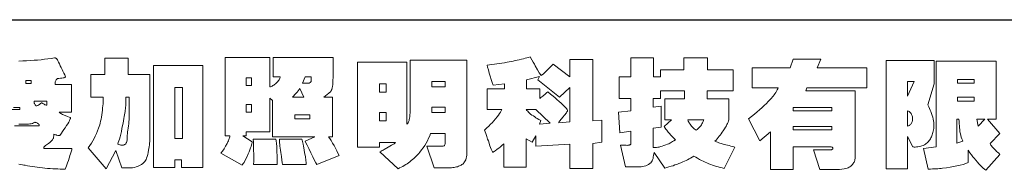
# Model space of a CAD drawing. Extents: x -1599 to -375, y -4846 to -4103.
# Drawn here: x -596 to -460, y -4749 to -4728 of the extents above; entities that cross this region are included whole.
import ezdxf

# ---------------------------------------------------------------- set-up
doc = ezdxf.new("R2010")
doc.units = 0
doc.header["$LTSCALE"] = 16.335
doc.layers.get('0').update_dxf_attribs({"linetype": 'CONTINUOUS'})
doc.layers.add('1实体粗线', color=7, linetype='CONTINUOUS', lineweight=30)
doc.layers.add('2实体细线', color=2, linetype='CONTINUOUS', lineweight=15)

# ---------------------------------------------------------------- blocks, each defined once
blk = doc.blocks.new('A$C0649190B')
at = {"layer": '2实体细线', "color": 7, "lineweight": 0}
for points in [[(48.059, -7.084), (48.068, -7.097), (48.077, -7.111), (48.077, -7.133), (48.072, -7.156), (48.054, -7.21), (48.036, -7.268), (48, -7.38), (47.973, -7.475), (47.946, -7.56), (47.928, -7.623), (47.888, -7.745), (47.838, -7.884), (47.784, -8.046), (47.721, -8.225), (47.582, -8.221), (47.447, -8.221), (47.308, -8.216), (47.169, -8.208), (47.029, -8.199), (46.89, -8.19), (46.746, -8.181), (46.602, -8.167), (46.458, -8.149), (46.315, -8.136), (46.175, -8.118), (46.036, -8.1), (45.901, -8.077), (45.766, -8.059), (45.636, -8.037), (45.506, -8.014), (45.443, -8.005), (45.366, -7.987), (45.276, -7.969), (45.168, -7.942)], [(45.168, -2.279), (45.384, -2.27), (45.591, -2.261), (45.798, -2.247), (46, -2.234), (46.198, -2.22), (46.386, -2.202), (46.58, -2.18), (46.764, -2.157), (46.944, -2.135), (47.119, -2.108), (47.146, -2.108), (47.169, -2.108), (47.187, -2.112), (47.209, -2.117), (47.223, -2.13), (47.241, -2.139), (47.254, -2.157), (47.263, -2.175), (47.285, -2.216), (47.303, -2.256), (47.326, -2.297), (47.348, -2.337), (47.393, -2.436), (47.443, -2.535), (47.492, -2.638), (47.542, -2.737), (47.587, -2.836), (47.636, -2.935), (47.686, -3.038), (47.735, -3.137), (47.73, -3.146), (47.721, -3.155), (47.712, -3.169), (47.694, -3.173), (47.654, -3.191), (47.596, -3.2), (47.528, -3.209), (47.452, -3.223), (47.371, -3.232), (47.285, -3.241), (47.25, -3.268), (47.218, -3.304), (47.196, -3.34), (47.178, -3.376), (47.164, -3.42), (47.16, -3.465), (47.155, -3.515), (47.16, -3.564), (48.059, -3.564), (48.059, -5.093), (47.38, -5.093), (47.425, -5.129), (47.47, -5.155), (47.515, -5.187), (47.56, -5.218), (47.717, -5.277), (47.843, -5.326), (47.937, -5.362), (48, -5.385), (48.005, -5.398), (48.005, -5.412), (48, -5.43), (47.996, -5.448), (47.978, -5.497), (47.946, -5.565), (47.906, -5.641), (47.852, -5.726), (47.789, -5.83), (47.712, -5.947), (47.645, -6.045), (47.573, -6.149), (47.506, -6.248), (47.438, -6.351), (47.416, -6.36), (47.393, -6.365), (47.375, -6.369), (47.353, -6.369), (47.303, -6.365), (47.245, -6.351), (47.209, -6.338), (47.178, -6.329), (47.137, -6.315), (47.097, -6.297), (47.092, -6.306), (47.088, -6.329), (47.083, -6.36), (47.083, -6.405), (47.079, -6.45), (47.074, -6.486), (47.065, -6.513), (47.056, -6.531), (47.043, -6.567), (47.025, -6.603), (46.993, -6.639), (46.957, -6.675), (46.912, -6.72), (46.863, -6.76), (46.8, -6.805), (46.733, -6.85), (46.679, -6.891), (46.629, -6.926), (46.593, -6.958), (46.566, -6.989), (46.548, -7.016), (46.539, -7.043), (46.535, -7.057), (46.539, -7.066), (46.539, -7.075), (46.548, -7.084), (48.059, -7.084), (48.059, -7.084)], [(52.374, -6.437), (52.374, -6.526), (52.369, -6.616), (52.365, -6.706), (52.356, -6.801), (52.347, -6.895), (52.333, -6.994), (52.32, -7.088), (52.302, -7.187), (52.279, -7.313), (52.257, -7.425), (52.23, -7.524), (52.198, -7.614), (52.167, -7.691), (52.135, -7.754), (52.104, -7.807), (52.063, -7.848), (51.992, -7.915), (51.92, -7.969), (51.848, -8.014), (51.776, -8.05), (51.699, -8.082), (51.614, -8.104), (51.52, -8.127), (51.412, -8.145), (50.836, -8.154), (50.508, -7.201), (49.964, -8.199), (48.985, -7.057), (49.079, -6.922), (49.164, -6.792), (49.241, -6.666), (49.308, -6.54), (49.371, -6.41), (49.434, -6.27), (49.492, -6.122), (49.555, -5.965), (49.582, -5.884), (49.614, -5.789), (49.636, -5.695), (49.663, -5.587), (49.686, -5.479), (49.708, -5.362), (49.726, -5.236), (49.744, -5.106), (49.762, -4.976), (49.776, -4.854), (49.785, -4.737), (49.798, -4.63), (49.803, -4.526), (49.807, -4.427), (49.812, -4.337), (49.812, -4.257), (49.124, -4.257), (49.124, -3.007), (49.888, -3.007), (49.888, -2.112), (51.178, -2.112), (51.178, -3.007), (52.374, -3.007), (52.374, -6.437), (52.374, -6.437)], [(62.788, -7.47), (61.57, -7.978), (61.516, -7.884), (61.444, -7.745), (61.35, -7.556), (61.237, -7.322), (61.125, -7.088), (61.035, -6.904), (60.968, -6.774), (60.923, -6.688), (61.462, -6.441), (59.129, -6.441), (59.129, -4.45), (58.977, -4.319), (58.977, -6.167), (57.669, -6.167), (57.669, -6.387), (57.489, -6.387), (57.997, -6.715), (57.997, -6.765), (57.988, -6.823), (57.97, -6.895), (57.947, -6.971), (57.916, -7.057), (57.88, -7.156), (57.839, -7.264), (57.79, -7.376), (57.687, -7.596), (57.597, -7.776), (57.556, -7.852), (57.516, -7.915), (57.48, -7.969), (57.448, -8.014), (56.289, -7.353), (56.374, -7.232), (56.459, -7.102), (56.545, -6.958), (56.626, -6.805), (56.666, -6.729), (56.698, -6.661), (56.725, -6.598), (56.747, -6.54), (56.761, -6.495), (56.77, -6.45), (56.774, -6.419), (56.77, -6.387), (56.522, -6.387), (56.522, -2.081), (58.977, -2.081), (58.977, -3.695), (59.022, -3.686), (59.062, -3.672), (59.107, -3.65), (59.147, -3.627), (59.192, -3.6), (59.237, -3.569), (59.282, -3.533), (59.332, -3.492), (59.381, -3.447), (59.422, -3.403), (59.462, -3.353), (59.489, -3.308), (59.516, -3.268), (59.529, -3.223), (59.538, -3.178), (59.543, -3.137), (59.17, -3.137), (59.17, -2.081), (62.456, -2.081), (62.456, -3.187), (62.451, -3.326), (62.447, -3.452), (62.438, -3.564), (62.424, -3.668), (62.406, -3.758), (62.384, -3.834), (62.361, -3.897), (62.33, -3.951), (62.226, -4.036), (62.132, -4.117), (62.042, -4.194), (61.957, -4.27), (62.429, -4.27), (62.429, -6.441), (62.208, -6.441), (62.276, -6.54), (62.352, -6.657), (62.429, -6.787), (62.51, -6.931), (62.59, -7.075), (62.662, -7.214), (62.725, -7.344), (62.788, -7.47), (62.788, -7.47)], [(77.253, -6.742), (76.749, -6.81), (76.749, -8.185), (75.495, -8.185), (75.495, -6.859), (73.625, -6.953), (73.625, -6.387), (73.41, -6.742), (73.081, -6.558), (73.081, -8.118), (71.85, -8.118), (71.85, -6.832), (71.773, -6.9), (71.706, -6.962), (71.648, -7.012), (71.598, -7.052), (71.472, -7.151), (71.373, -7.223), (71.333, -7.25), (71.297, -7.268), (71.27, -7.282), (71.252, -7.286), (71.239, -7.273), (71.221, -7.241), (71.198, -7.192), (71.167, -7.124), (71.095, -6.935), (71.005, -6.675), (70.964, -6.567), (70.915, -6.428), (70.861, -6.27), (70.798, -6.081), (70.924, -5.96), (71.036, -5.852), (71.131, -5.753), (71.212, -5.672), (71.315, -5.56), (71.405, -5.452), (71.49, -5.353), (71.562, -5.259), (71.621, -5.169), (71.67, -5.088), (71.711, -5.012), (71.742, -4.944), (70.933, -4.944), (70.942, -3.807), (71.899, -3.807), (71.899, -3.533), (71.266, -3.596), (71.221, -3.461), (71.18, -3.344), (71.149, -3.241), (71.122, -3.155), (71.054, -2.935), (71.005, -2.755), (70.964, -2.607), (70.942, -2.499), (71.072, -2.486), (71.203, -2.472), (71.337, -2.454), (71.472, -2.436), (71.612, -2.418), (71.751, -2.396), (71.895, -2.369), (72.039, -2.342), (72.147, -2.319), (72.259, -2.297), (72.367, -2.274), (72.479, -2.252), (72.596, -2.225), (72.708, -2.202), (72.825, -2.175), (72.942, -2.148), (73.036, -2.126), (73.126, -2.099), (73.221, -2.077), (73.315, -2.05), (73.401, -2.207), (73.477, -2.337), (73.54, -2.454), (73.589, -2.544), (73.711, -2.755), (73.805, -2.917), (73.868, -3.02), (73.908, -3.079), (73.958, -3.038), (74.039, -2.971), (74.147, -2.872), (74.282, -2.737), (74.336, -2.683), (74.398, -2.616), (74.479, -2.535), (74.569, -2.441), (75.495, -3.137), (75.495, -2.193), (76.758, -2.198), (76.758, -5.565), (77.253, -5.538), (77.253, -6.742), (77.253, -6.742)], [(84.575, -7.007), (83.977, -8.185), (83.869, -8.158), (83.766, -8.131), (83.662, -8.104), (83.559, -8.073), (83.451, -8.037), (83.348, -8.001), (83.244, -7.965), (83.141, -7.924), (83.038, -7.884), (82.934, -7.839), (82.831, -7.789), (82.727, -7.74), (82.629, -7.686), (82.525, -7.628), (82.422, -7.569), (82.318, -7.506), (82.224, -7.565), (82.134, -7.614), (82.049, -7.664), (81.968, -7.704), (81.887, -7.749), (81.801, -7.789), (81.703, -7.83), (81.599, -7.875), (81.491, -7.92), (81.383, -7.96), (81.276, -7.996), (81.168, -8.037), (81.06, -8.068), (80.947, -8.104), (80.835, -8.136), (80.718, -8.167), (80.134, -7.3), (80.116, -7.385), (80.102, -7.47), (80.084, -7.556), (80.071, -7.646), (80.048, -7.709), (80.017, -7.772), (79.981, -7.825), (79.941, -7.87), (79.909, -7.902), (79.878, -7.929), (79.846, -7.951), (79.815, -7.974), (79.779, -7.996), (79.743, -8.014), (79.702, -8.028), (79.666, -8.046), (79.585, -8.068), (79.505, -8.086), (79.424, -8.095), (79.338, -8.1), (78.561, -8.1), (78.277, -6.904), (78.309, -6.9), (78.345, -6.9), (78.39, -6.9), (78.435, -6.904), (78.489, -6.904), (78.538, -6.908), (78.588, -6.913), (78.637, -6.917), (78.678, -6.913), (78.718, -6.908), (78.749, -6.904), (78.781, -6.895), (78.803, -6.882), (78.826, -6.864), (78.839, -6.846), (78.848, -6.823), (78.848, -6.14), (78.237, -6.225), (78.174, -5.088), (78.844, -5.012), (78.844, -4.346), (78.201, -4.346), (78.201, -3.137), (78.848, -3.137), (78.848, -2.095), (80.093, -2.095), (80.093, -3.151), (80.471, -3.151), (80.471, -2.76), (81.761, -2.76), (81.761, -2.103), (83.065, -2.103), (83.065, -2.76), (84.485, -2.76), (84.485, -3.906), (83.047, -3.906), (83.047, -4.364), (84.247, -4.364), (84.247, -5.511), (84.229, -5.569), (84.202, -5.636), (84.17, -5.704), (84.134, -5.776), (84.103, -5.839), (84.053, -5.915), (83.999, -6.01), (83.928, -6.117), (83.874, -6.198), (83.82, -6.275), (83.766, -6.347), (83.712, -6.414), (83.658, -6.481), (83.599, -6.549), (83.536, -6.621), (83.465, -6.693), (83.505, -6.706), (83.554, -6.724), (83.617, -6.747), (83.694, -6.774), (83.752, -6.792), (83.811, -6.81), (83.869, -6.828), (83.932, -6.846), (83.995, -6.868), (84.071, -6.886), (84.161, -6.908), (84.26, -6.931), (84.355, -6.953), (84.44, -6.976), (84.516, -6.994), (84.575, -7.007), (84.575, -7.007)], [(55.291, -8.131), (54.118, -8.131), (54.118, -7.709), (53.754, -7.709), (53.754, -8.131), (52.58, -8.131), (52.58, -2.513), (55.291, -2.513), (55.291, -8.131), (55.291, -8.131)], [(69.827, -7.255), (69.823, -7.358), (69.818, -7.457), (69.805, -7.547), (69.787, -7.628), (69.76, -7.704), (69.733, -7.767), (69.701, -7.825), (69.661, -7.879), (69.629, -7.911), (69.593, -7.942), (69.553, -7.974), (69.513, -8.001), (69.468, -8.028), (69.418, -8.05), (69.364, -8.068), (69.306, -8.091), (69.247, -8.104), (69.184, -8.118), (69.117, -8.131), (69.045, -8.14), (68.973, -8.149), (68.897, -8.154), (68.816, -8.158), (68.73, -8.158), (68.025, -8.158), (67.625, -6.967), (68.335, -6.967), (68.375, -6.967), (68.416, -6.967), (68.456, -6.967), (68.497, -6.967), (68.524, -6.962), (68.551, -6.949), (68.573, -6.935), (68.591, -6.917), (68.609, -6.891), (68.618, -6.864), (68.623, -6.832), (68.627, -6.801), (68.627, -6.257), (67.827, -6.257), (67.778, -6.396), (67.719, -6.526), (67.656, -6.661), (67.584, -6.792), (67.508, -6.917), (67.422, -7.043), (67.333, -7.169), (67.234, -7.295), (67.171, -7.367), (67.103, -7.439), (67.04, -7.506), (66.973, -7.574), (66.901, -7.637), (66.834, -7.7), (66.762, -7.758), (66.685, -7.816), (66.609, -7.87), (66.532, -7.924), (66.456, -7.974), (66.375, -8.023), (66.294, -8.073), (66.209, -8.113), (66.123, -8.158), (66.038, -8.199), (65.031, -7.273), (65.103, -7.237), (65.162, -7.205), (65.22, -7.174), (65.265, -7.151), (65.499, -7.021), (65.678, -6.913), (65.75, -6.864), (65.813, -6.823), (65.858, -6.787), (65.894, -6.751), (65.013, -6.751), (65.013, -7.007), (63.8, -7.007), (63.8, -2.337), (66.514, -2.337), (66.514, -5.744), (66.537, -5.731), (66.555, -5.713), (66.573, -5.69), (66.591, -5.668), (66.604, -5.641), (66.618, -5.614), (66.631, -5.583), (66.64, -5.551), (66.654, -5.488), (66.667, -5.421), (66.676, -5.344), (66.685, -5.268), (66.699, -5.088), (66.703, -4.886), (66.703, -2.234), (69.827, -2.234), (69.827, -7.255), (69.827, -7.255)], [(91.838, -3.753), (88.526, -3.753), (88.485, -3.91), (91.196, -3.91), (91.196, -7.52), (91.196, -7.578), (91.187, -7.637), (91.182, -7.686), (91.169, -7.74), (91.151, -7.789), (91.133, -7.834), (91.11, -7.879), (91.088, -7.92), (91.056, -7.96), (91.025, -7.996), (90.989, -8.028), (90.953, -8.059), (90.908, -8.091), (90.863, -8.118), (90.814, -8.145), (90.76, -8.167), (90.679, -8.19), (90.58, -8.212), (90.463, -8.23), (90.328, -8.243), (89.249, -8.243), (88.899, -7.169), (89.748, -7.169), (89.798, -7.169), (89.843, -7.165), (89.883, -7.156), (89.91, -7.147), (89.937, -7.133), (89.955, -7.12), (89.964, -7.102), (89.969, -7.079), (89.964, -7.057), (89.96, -7.043), (89.946, -7.025), (89.928, -7.016), (89.906, -7.007), (89.879, -6.998), (89.847, -6.994), (89.807, -6.994), (87.78, -6.994), (87.78, -8.243), (86.539, -8.243), (86.539, -6.176), (85.941, -6.661), (85.316, -5.452), (85.483, -5.322), (85.645, -5.196), (85.793, -5.075), (85.932, -4.953), (86.067, -4.836), (86.193, -4.724), (86.305, -4.612), (86.413, -4.504), (86.553, -4.351), (86.674, -4.207), (86.728, -4.135), (86.777, -4.072), (86.822, -4.005), (86.863, -3.942), (86.885, -3.897), (86.908, -3.852), (86.93, -3.803), (86.953, -3.753), (85.523, -3.753), (85.523, -2.643), (87.613, -2.643), (87.78, -2.171), (89.312, -2.171), (89.106, -2.643), (91.838, -2.643), (91.838, -3.753), (91.838, -3.753)], [(95.538, -3.528), (95.192, -4.684), (95.246, -4.791), (95.291, -4.89), (95.326, -4.98), (95.358, -5.057), (95.398, -5.164), (95.43, -5.268), (95.461, -5.371), (95.484, -5.47), (95.502, -5.565), (95.515, -5.659), (95.524, -5.749), (95.524, -5.834), (95.524, -5.884), (95.524, -5.929), (95.52, -5.965), (95.52, -5.992), (95.506, -6.063), (95.493, -6.135), (95.475, -6.203), (95.457, -6.27), (95.439, -6.333), (95.416, -6.392), (95.389, -6.45), (95.362, -6.504), (95.331, -6.558), (95.3, -6.607), (95.268, -6.652), (95.232, -6.697), (95.192, -6.738), (95.151, -6.774), (95.106, -6.81), (95.061, -6.846), (95.003, -6.882), (94.935, -6.917), (94.868, -6.944), (94.801, -6.967), (94.724, -6.985), (94.648, -6.998), (94.571, -7.003), (94.49, -7.007), (94.445, -7.007), (94.401, -6.998), (94.383, -6.998), (94.365, -6.994), (94.077, -6.437), (94.077, -8.212), (92.908, -8.212), (92.908, -2.252), (95.538, -2.252), (95.538, -3.528), (95.538, -3.528)], [(99.165, -7.416), (98.378, -8.288), (98.311, -8.234), (98.239, -8.176), (98.163, -8.104), (98.086, -8.023), (98.005, -7.938), (97.92, -7.843), (97.83, -7.736), (97.74, -7.623), (97.673, -7.538), (97.596, -7.434), (97.511, -7.318), (97.417, -7.183), (97.417, -7.852), (97.277, -7.906), (97.129, -7.96), (96.967, -8.005), (96.792, -8.046), (96.612, -8.086), (96.414, -8.122), (96.212, -8.154), (95.992, -8.176), (95.92, -8.185), (95.834, -8.19), (95.749, -8.199), (95.655, -8.203), (95.551, -8.212), (95.448, -8.216), (95.335, -8.225), (95.214, -8.23), (94.953, -7.093), (95.655, -6.994), (95.655, -2.279), (98.945, -2.279), (98.945, -5.466), (98.468, -5.466), (99.165, -6.266), (98.617, -6.819), (98.635, -6.859), (98.662, -6.9), (98.693, -6.944), (98.734, -6.989), (98.823, -7.088), (98.931, -7.201), (98.976, -7.246), (99.03, -7.295), (99.093, -7.353), (99.165, -7.416), (99.165, -7.416)], [(57.97, -3.618), (57.97, -3.2), (57.669, -3.2), (57.669, -3.618), (57.97, -3.618), (57.97, -3.618)], [(61.255, -3.358), (61.255, -3.137), (60.923, -3.137), (60.784, -3.488), (60.824, -3.488), (60.873, -3.492), (60.927, -3.492), (60.995, -3.492), (61.044, -3.492), (61.089, -3.492), (61.116, -3.492), (61.139, -3.488), (61.166, -3.479), (61.188, -3.47), (61.211, -3.456), (61.224, -3.443), (61.237, -3.425), (61.246, -3.403), (61.251, -3.38), (61.255, -3.358), (61.255, -3.358)], [(75.495, -5.614), (75.495, -3.74), (74.92, -4.261), (73.729, -3.313), (73.819, -3.128), (73.113, -3.317), (73.113, -3.807), (73.832, -3.807), (73.832, -4.328), (73.886, -4.288), (73.944, -4.248), (74.003, -4.207), (74.057, -4.162), (74.097, -4.131), (74.147, -4.086), (74.205, -4.027), (74.273, -3.964), (74.43, -4.09), (74.565, -4.203), (74.682, -4.301), (74.776, -4.387), (74.902, -4.495), (75.01, -4.594), (75.104, -4.684), (75.185, -4.764), (75.252, -4.832), (75.306, -4.89), (75.347, -4.944), (75.369, -4.985), (75.365, -5.007), (75.356, -5.039), (75.333, -5.079), (75.306, -5.12), (75.27, -5.169), (75.23, -5.223), (75.181, -5.281), (75.122, -5.349), (75.014, -5.47), (74.938, -5.565), (74.911, -5.6), (74.893, -5.632), (74.884, -5.65), (74.879, -5.668), (75.495, -5.614), (75.495, -5.614)], [(45.838, -3.506), (45.838, -3.447), (45.838, -3.407), (45.834, -3.367), (45.829, -3.344), (45.546, -3.344), (45.546, -3.506), (45.838, -3.506), (45.838, -3.506)], [(54.172, -6.54), (54.172, -3.74), (53.758, -3.74), (53.758, -6.54), (54.172, -6.54), (54.172, -6.54)], [(60.855, -4.27), (60.622, -3.785), (60.586, -3.843), (60.536, -3.91), (60.473, -3.987), (60.392, -4.081), (60.343, -4.14), (60.298, -4.189), (60.258, -4.234), (60.222, -4.27), (60.855, -4.27), (60.855, -4.27)], [(65.377, -3.987), (65.377, -3.528), (65.013, -3.528), (65.013, -3.987), (65.377, -3.987), (65.377, -3.987)], [(68.627, -3.695), (68.627, -3.403), (67.894, -3.403), (67.894, -3.695), (68.627, -3.695), (68.627, -3.695)], [(94.436, -3.407), (94.077, -3.407), (94.077, -4.216), (94.436, -3.407), (94.436, -3.407)], [(97.745, -3.501), (97.745, -3.29), (96.823, -3.29), (96.823, -3.501), (97.745, -3.501), (97.745, -3.501)], [(51.241, -4.257), (51.061, -4.257), (51.061, -4.36), (51.061, -4.459), (51.057, -4.553), (51.052, -4.648), (51.048, -4.737), (51.039, -4.818), (51.03, -4.899), (51.021, -4.976), (51.007, -5.057), (50.998, -5.142), (50.98, -5.236), (50.962, -5.335), (50.944, -5.443), (50.922, -5.56), (50.899, -5.686), (50.877, -5.816), (50.841, -5.987), (50.805, -6.153), (50.769, -6.306), (50.733, -6.455), (50.697, -6.571), (50.666, -6.675), (50.639, -6.765), (50.612, -6.846), (50.657, -6.864), (50.715, -6.886), (50.747, -6.895), (50.778, -6.904), (50.809, -6.908), (50.841, -6.908), (50.872, -6.908), (50.899, -6.904), (50.926, -6.9), (50.953, -6.891), (50.98, -6.877), (51.003, -6.864), (51.025, -6.846), (51.043, -6.828), (51.061, -6.805), (51.079, -6.778), (51.093, -6.751), (51.106, -6.715), (51.115, -6.679), (51.12, -6.639), (51.124, -6.594), (51.124, -6.544), (51.124, -6.495), (51.129, -6.432), (51.133, -6.356), (51.142, -6.275), (51.151, -6.18), (51.165, -6.077), (51.178, -5.965), (51.191, -5.843), (51.209, -5.722), (51.218, -5.605), (51.227, -5.502), (51.227, -5.407), (51.227, -5.286), (51.227, -5.151), (51.232, -4.998), (51.236, -4.832), (51.236, -4.661), (51.241, -4.508), (51.241, -4.373), (51.241, -4.257), (51.241, -4.257)], [(81.801, -4.364), (81.801, -3.91), (80.48, -3.91), (80.48, -4.333), (80.084, -4.333), (80.084, -4.823), (80.52, -4.755), (80.52, -5.915), (80.084, -5.978), (80.084, -7.039), (80.179, -7.039), (80.264, -7.03), (80.341, -7.021), (80.413, -7.007), (80.484, -6.985), (80.574, -6.958), (80.669, -6.926), (80.781, -6.882), (80.858, -6.855), (80.929, -6.828), (80.988, -6.801), (81.033, -6.778), (81.082, -6.747), (81.145, -6.706), (81.217, -6.661), (81.298, -6.603), (81.208, -6.522), (81.123, -6.437), (81.042, -6.351), (80.97, -6.261), (80.902, -6.185), (80.858, -6.126), (80.826, -6.086), (80.808, -6.068), (80.768, -6.019), (80.732, -5.969), (80.7, -5.92), (80.673, -5.87), (81.091, -5.506), (80.727, -5.506), (80.727, -4.364), (81.801, -4.364), (81.801, -4.364)], [(97.745, -4.477), (97.745, -4.261), (96.823, -4.261), (96.823, -4.477), (97.745, -4.477), (97.745, -4.477)], [(45.227, -4.944), (45.227, -4.832), (44.863, -4.832)], [(44.616, -4.944), (45.227, -4.944), (45.227, -4.944)], [(46.697, -4.706), (46.697, -4.477), (46, -4.477), (46.004, -4.513), (46.009, -4.553), (46.013, -4.589), (46.027, -4.621), (46.04, -4.657), (46.054, -4.684), (46.076, -4.711), (46.099, -4.737), (46.117, -4.737), (46.139, -4.737), (46.162, -4.733), (46.184, -4.728), (46.211, -4.715), (46.238, -4.702), (46.265, -4.684), (46.297, -4.661), (46.351, -4.621), (46.391, -4.594), (46.418, -4.576), (46.436, -4.576), (46.481, -4.603), (46.526, -4.634), (46.566, -4.657), (46.602, -4.679), (46.634, -4.693), (46.661, -4.706), (46.683, -4.706), (46.697, -4.706), (46.697, -4.706)], [(57.97, -5.088), (57.97, -4.67), (57.669, -4.67), (57.669, -5.088), (57.97, -5.088), (57.97, -5.088)], [(68.627, -5.115), (68.627, -4.823), (67.894, -4.823), (67.894, -5.115), (68.627, -5.115), (68.627, -5.115)], [(89.906, -5.016), (89.906, -4.832), (87.789, -4.832), (87.789, -5.016), (89.906, -5.016), (89.906, -5.016)], [(61.184, -5.452), (61.184, -5.232), (60.357, -5.232), (60.357, -5.452), (61.184, -5.452), (61.184, -5.452)], [(65.377, -5.565), (65.377, -5.102), (65.013, -5.102), (65.013, -5.565), (65.377, -5.565), (65.377, -5.565)], [(74.416, -5.699), (73.616, -4.944), (73.095, -4.944), (73.126, -4.994), (73.171, -5.043), (73.216, -5.093), (73.275, -5.142), (73.333, -5.191), (73.405, -5.245), (73.481, -5.299), (73.562, -5.353), (73.625, -5.394), (73.697, -5.439), (73.787, -5.488), (73.886, -5.542), (73.819, -5.753), (74.416, -5.699), (74.416, -5.699)], [(94.351, -5.466), (94.351, -5.407), (94.342, -5.353), (94.333, -5.299), (94.32, -5.254), (94.297, -5.209), (94.275, -5.169), (94.248, -5.133), (94.212, -5.102), (94.189, -5.079), (94.158, -5.061), (94.122, -5.043), (94.077, -5.021), (94.077, -5.857), (94.122, -5.834), (94.158, -5.816), (94.189, -5.798), (94.212, -5.785), (94.248, -5.753), (94.275, -5.722), (94.297, -5.686), (94.32, -5.65), (94.333, -5.609), (94.342, -5.565), (94.351, -5.515), (94.351, -5.466), (94.351, -5.466)], [(46.27, -5.834), (46.279, -5.83), (46.288, -5.825), (46.288, -5.816), (46.288, -5.807), (46.283, -5.789), (46.265, -5.762), (46.238, -5.735), (46.211, -5.713), (46.184, -5.695), (46.157, -5.677), (46.126, -5.663), (46.099, -5.654), (46.067, -5.65), (46.036, -5.645), (45.977, -5.677), (45.91, -5.704), (45.843, -5.722), (45.775, -5.735), (45.699, -5.744), (45.613, -5.753), (45.523, -5.758), (45.42, -5.758), (45.371, -5.758), (45.308, -5.758), (45.236, -5.753), (45.155, -5.753)], [(44.917, -5.834), (46.27, -5.834), (46.27, -5.834)], [(82.867, -5.511), (81.977, -5.511), (82.008, -5.587), (82.035, -5.641), (82.062, -5.677), (82.116, -5.758), (82.152, -5.807), (82.188, -5.852), (82.224, -5.897), (82.26, -5.933), (82.296, -5.969), (82.336, -6.005), (82.386, -6.045), (82.44, -6.081), (82.503, -6.036), (82.561, -5.987), (82.606, -5.942), (82.651, -5.893), (82.691, -5.843), (82.727, -5.789), (82.759, -5.74), (82.795, -5.677), (82.813, -5.641), (82.831, -5.6), (82.849, -5.556), (82.867, -5.511), (82.867, -5.511)], [(89.91, -6.059), (89.91, -5.875), (87.789, -5.875), (87.789, -6.059), (89.91, -6.059), (89.91, -6.059)], [(97.124, -6.684), (97.093, -6.621), (97.061, -6.549), (97.035, -6.468), (97.008, -6.378), (96.985, -6.279), (96.963, -6.171), (96.949, -6.059), (96.931, -5.933), (96.927, -5.839), (96.918, -5.731), (96.913, -5.605), (96.904, -5.466), (96.792, -5.466), (96.792, -6.792), (97.124, -6.684), (97.124, -6.684)], [(98.338, -5.466), (97.898, -5.466), (97.965, -5.861), (98.338, -5.466), (98.338, -5.466)], [(59.39, -7.965), (58.082, -7.965), (58.087, -7.911), (58.091, -7.834), (58.096, -7.794), (58.096, -7.758), (58.096, -7.722), (58.096, -7.691), (58.096, -7.596), (58.091, -7.488), (58.091, -7.367), (58.087, -7.223), (58.082, -7.075), (58.078, -6.913), (58.073, -6.747), (58.069, -6.571), (59.309, -6.571), (59.327, -6.67), (59.341, -6.81), (59.354, -6.985), (59.368, -7.205), (59.372, -7.322), (59.377, -7.43), (59.381, -7.538), (59.386, -7.632), (59.39, -7.727), (59.39, -7.812), (59.39, -7.888), (59.39, -7.965), (59.39, -7.965)], [(60.977, -7.965), (59.669, -7.965), (59.664, -7.861), (59.646, -7.722), (59.619, -7.533), (59.583, -7.304), (59.565, -7.187), (59.547, -7.07), (59.534, -6.967), (59.525, -6.873), (59.516, -6.783), (59.507, -6.706), (59.502, -6.634), (59.502, -6.571), (60.743, -6.571), (60.761, -6.63), (60.779, -6.697), (60.793, -6.774), (60.81, -6.859), (60.833, -6.958), (60.851, -7.061), (60.873, -7.178), (60.891, -7.304), (60.932, -7.547), (60.959, -7.736), (60.972, -7.875), (60.977, -7.965), (60.977, -7.965)]]:
    blk.add_lwpolyline(points, dxfattribs=at)

msp = doc.modelspace()

# ---------------------------------------------------------------- linework, layer by layer
at = {"lineweight": 25}
msp.add_line((-708.846, -4727.794), (-421.2, -4727.794), dxfattribs=at)

# ---------------------------------------------------------------- block references
at = {"layer": '1实体粗线', "xscale": 2.5, "yscale": 2.5, "zscale": 2.5}
msp.add_blockref('A$C0649190B', (-708.846, -4727.794), dxfattribs=at)

doc.saveas('drawing.dxf')
